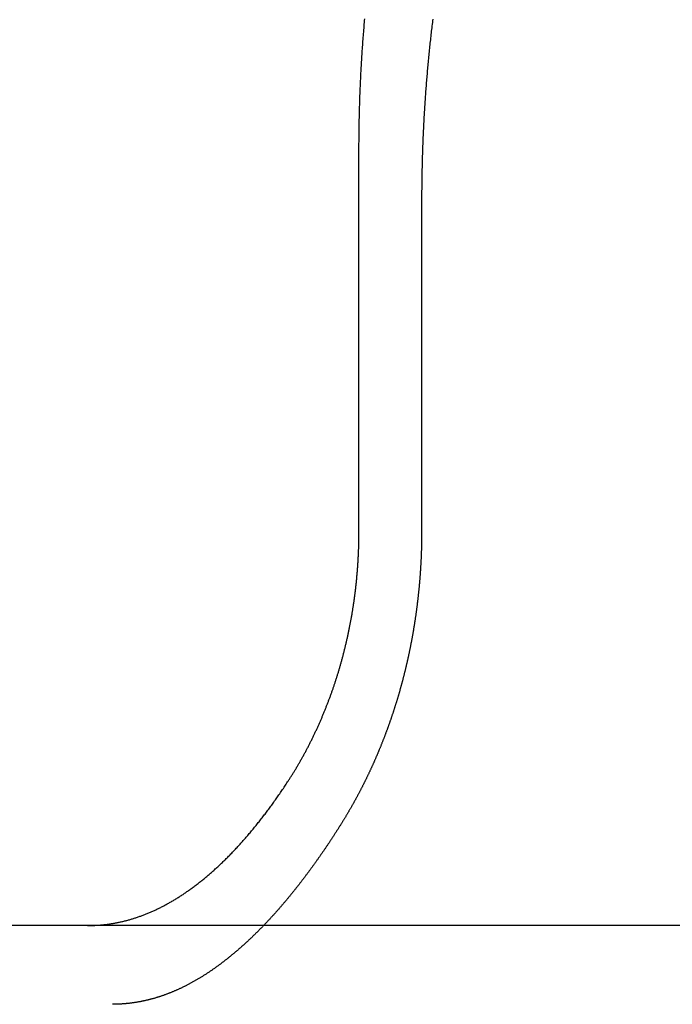
# Model space of a CAD drawing. Extents: x -135 to 657, y -489 to 120.
# Drawn here: x 426 to 434, y 29 to 41 of the extents above; entities that cross this region are included whole.
import ezdxf

# ---------------------------------------------------------------- set-up
doc = ezdxf.new("R2010")
doc.units = 0
doc.header["$LTSCALE"] = 20
doc.linetypes.add('AUSGEZOGEN', pattern=[0])
doc.layers.get('0').update_dxf_attribs({"linetype": 'AUSGEZOGEN'})
doc.layers.add('STEMPEL', color=3, linetype='AUSGEZOGEN')

# ---------------------------------------------------------------- blocks, each defined once
blk = doc.blocks.new('A$C478D6A81')
at = {"color": 3, "linetype": 'AUSGEZOGEN', "extrusion": (-2e-16, 1, -2e-16)}
for p, q in [((-91.6315, 34.9514), (-91.6315, 39.78891)), ((-90.83627, 39.15203), (-90.83627, 34.9514)), ((130, 29.9514), (-128.88783, 29.9514))]:
    blk.add_line(p, q, dxfattribs=at)
at = {"color": 3}
for points in [[(-91.6315, 39.7889, 0), (-91.6315, 39.8119, 0), (-91.6314, 39.8349, 0), (-91.6314, 39.8579, 0), (-91.6313, 39.881, 0), (-91.6311, 39.9041, 0), (-91.631, 39.9272, 0), (-91.6308, 39.9503, 0), (-91.6306, 39.9735, 0), (-91.6303, 39.9967, 0), (-91.6301, 40.0199, 0), (-91.6298, 40.0431, 0), (-91.6295, 40.0663, 0), (-91.6291, 40.0896, 0), (-91.6287, 40.1129, 0), (-91.6283, 40.1362, 0), (-91.6279, 40.1595, 0), (-91.6274, 40.1829, 0), (-91.6269, 40.2063, 0), (-91.6264, 40.2296, 0), (-91.6258, 40.253, 0), (-91.6252, 40.2765, 0), (-91.6246, 40.2999, 0), (-91.6239, 40.3234, 0), (-91.6233, 40.3469, 0), (-91.6226, 40.3704, 0), (-91.6218, 40.3939, 0), (-91.6211, 40.4174, 0), (-91.6203, 40.441, 0), (-91.6194, 40.4645, 0), (-91.6186, 40.4881, 0), (-91.6177, 40.5117, 0), (-91.6168, 40.5353, 0), (-91.6158, 40.5589, 0), (-91.6149, 40.5826, 0), (-91.6139, 40.6062, 0), (-91.6128, 40.6299, 0), (-91.6118, 40.6536, 0), (-91.6107, 40.6773, 0), (-91.6095, 40.701, 0), (-91.6084, 40.7247, 0), (-91.6072, 40.7484, 0), (-91.606, 40.7722, 0), (-91.6048, 40.7959, 0), (-91.6035, 40.8197, 0), (-91.6022, 40.8435, 0), (-91.6008, 40.8673, 0), (-91.5995, 40.8911, 0), (-91.5981, 40.9149, 0), (-91.5966, 40.9387, 0), (-91.5952, 40.9625, 0), (-91.5937, 40.9864, 0), (-91.5922, 41.0102, 0), (-91.5906, 41.0341, 0), (-91.589, 41.0579, 0), (-91.5874, 41.0818, 0), (-91.5858, 41.1057, 0), (-91.5841, 41.1295, 0), (-91.5824, 41.1534, 0), (-91.5807, 41.1773, 0), (-91.5789, 41.2012, 0), (-91.5771, 41.2251, 0), (-91.5753, 41.249, 0), (-91.5734, 41.273, 0), (-91.5715, 41.2969, 0), (-91.5696, 41.3208, 0), (-91.5676, 41.3447, 0), (-91.5656, 41.3687, 0), (-91.5636, 41.3926, 0), (-91.5615, 41.4166, 0), (-91.5595, 41.4405, 0), (-91.5573, 41.4644, 0)], [(-90.695, 41.4579, 0), (-90.6977, 41.4362, 0), (-90.7004, 41.4145, 0), (-90.703, 41.3927, 0), (-90.7056, 41.371, 0), (-90.7082, 41.3492, 0), (-90.7108, 41.3275, 0), (-90.7133, 41.3057, 0), (-90.7158, 41.2839, 0), (-90.7183, 41.2622, 0), (-90.7207, 41.2404, 0), (-90.7231, 41.2186, 0), (-90.7255, 41.1969, 0), (-90.7279, 41.1751, 0), (-90.7303, 41.1533, 0), (-90.7326, 41.1315, 0), (-90.7349, 41.1097, 0), (-90.7371, 41.0879, 0), (-90.7394, 41.0662, 0), (-90.7416, 41.0444, 0), (-90.7438, 41.0226, 0), (-90.7459, 41.0008, 0), (-90.7481, 40.979, 0), (-90.7502, 40.9572, 0), (-90.7523, 40.9354, 0), (-90.7543, 40.9136, 0), (-90.7564, 40.8918, 0), (-90.7584, 40.8701, 0), (-90.7603, 40.8483, 0), (-90.7623, 40.8265, 0), (-90.7642, 40.8047, 0), (-90.7661, 40.7829, 0), (-90.768, 40.7612, 0), (-90.7698, 40.7394, 0), (-90.7716, 40.7176, 0), (-90.7734, 40.6958, 0), (-90.7752, 40.6741, 0), (-90.7769, 40.6523, 0), (-90.7787, 40.6305, 0), (-90.7803, 40.6088, 0), (-90.782, 40.587, 0), (-90.7836, 40.5653, 0), (-90.7853, 40.5435, 0), (-90.7868, 40.5218, 0), (-90.7884, 40.5001, 0), (-90.7899, 40.4783, 0), (-90.7914, 40.4566, 0), (-90.7929, 40.4349, 0), (-90.7944, 40.4132, 0), (-90.7958, 40.3915, 0), (-90.7972, 40.3698, 0), (-90.7986, 40.3481, 0), (-90.7999, 40.3264, 0), (-90.8013, 40.3047, 0), (-90.8026, 40.2831, 0), (-90.8039, 40.2614, 0), (-90.8051, 40.2398, 0), (-90.8063, 40.2181, 0), (-90.8075, 40.1965, 0), (-90.8087, 40.1749, 0), (-90.8099, 40.1532, 0), (-90.811, 40.1316, 0), (-90.8121, 40.11, 0), (-90.8132, 40.0884, 0), (-90.8142, 40.0669, 0), (-90.8152, 40.0453, 0), (-90.8162, 40.0237, 0), (-90.8172, 40.0022, 0), (-90.8182, 39.9807, 0), (-90.8191, 39.9591, 0), (-90.82, 39.9376, 0), (-90.8209, 39.9161, 0), (-90.8217, 39.8946, 0), (-90.8226, 39.8731, 0), (-90.8234, 39.8517, 0), (-90.8241, 39.8302, 0), (-90.8249, 39.8088, 0), (-90.8256, 39.7874, 0), (-90.8263, 39.766, 0), (-90.827, 39.7446, 0), (-90.8277, 39.7232, 0), (-90.8283, 39.7018, 0), (-90.8289, 39.6804, 0), (-90.8295, 39.6591, 0), (-90.83, 39.6378, 0), (-90.8306, 39.6165, 0), (-90.8311, 39.5952, 0), (-90.8316, 39.5739, 0), (-90.832, 39.5526, 0), (-90.8325, 39.5314, 0), (-90.8329, 39.5102, 0), (-90.8333, 39.4889, 0), (-90.8336, 39.4678, 0), (-90.834, 39.4466, 0), (-90.8343, 39.4254, 0), (-90.8346, 39.4043, 0), (-90.8349, 39.3831, 0), (-90.8351, 39.362, 0), (-90.8353, 39.3409, 0), (-90.8355, 39.3199, 0), (-90.8357, 39.2988, 0), (-90.8359, 39.2778, 0), (-90.836, 39.2568, 0), (-90.8361, 39.2358, 0), (-90.8362, 39.2148, 0), (-90.8362, 39.1939, 0), (-90.8363, 39.1729, 0), (-90.8363, 39.152, 0)], [(-92.5368, 31.7751, 0), (-92.5314, 31.7834, 0), (-92.5259, 31.7918, 0), (-92.5205, 31.8003, 0), (-92.515, 31.8087, 0), (-92.5096, 31.8172, 0), (-92.5042, 31.8257, 0), (-92.4988, 31.8342, 0), (-92.4934, 31.8427, 0), (-92.488, 31.8512, 0), (-92.4826, 31.8598, 0), (-92.4773, 31.8684, 0), (-92.4719, 31.877, 0), (-92.4666, 31.8857, 0), (-92.4613, 31.8943, 0), (-92.4559, 31.903, 0), (-92.4506, 31.9117, 0), (-92.4453, 31.9204, 0), (-92.4401, 31.9291, 0), (-92.4348, 31.9379, 0), (-92.4295, 31.9467, 0), (-92.4243, 31.9554, 0), (-92.4191, 31.9643, 0), (-92.4138, 31.9731, 0), (-92.4086, 31.9819, 0), (-92.4035, 31.9908, 0), (-92.3983, 31.9997, 0), (-92.3931, 32.0086, 0), (-92.388, 32.0175, 0), (-92.3828, 32.0264, 0), (-92.3777, 32.0354, 0), (-92.3726, 32.0443, 0), (-92.3675, 32.0533, 0), (-92.3624, 32.0623, 0), (-92.3574, 32.0713, 0), (-92.3523, 32.0804, 0), (-92.3473, 32.0894, 0), (-92.3422, 32.0985, 0), (-92.3372, 32.1076, 0), (-92.3323, 32.1167, 0), (-92.3273, 32.1258, 0), (-92.3223, 32.1349, 0), (-92.3174, 32.144, 0), (-92.3124, 32.1532, 0), (-92.3075, 32.1623, 0), (-92.3026, 32.1715, 0), (-92.2978, 32.1807, 0), (-92.2929, 32.1899, 0), (-92.2881, 32.1992, 0), (-92.2832, 32.2084, 0), (-92.2784, 32.2176, 0), (-92.2736, 32.2269, 0), (-92.2689, 32.2362, 0), (-92.2641, 32.2455, 0), (-92.2594, 32.2548, 0), (-92.2546, 32.2641, 0), (-92.2499, 32.2734, 0), (-92.2452, 32.2827, 0), (-92.2406, 32.2921, 0), (-92.2359, 32.3014, 0), (-92.2313, 32.3108, 0), (-92.2267, 32.3202, 0), (-92.2221, 32.3296, 0), (-92.2175, 32.339, 0), (-92.2129, 32.3484, 0), (-92.2084, 32.3578, 0), (-92.2039, 32.3672, 0), (-92.1993, 32.3767, 0), (-92.1949, 32.3861, 0), (-92.1904, 32.3956, 0), (-92.1859, 32.405, 0), (-92.1815, 32.4145, 0), (-92.1771, 32.424, 0), (-92.1727, 32.4335, 0), (-92.1683, 32.443, 0), (-92.1639, 32.4525, 0), (-92.1596, 32.462, 0), (-92.1553, 32.4715, 0), (-92.151, 32.481, 0), (-92.1467, 32.4905, 0), (-92.1424, 32.5, 0), (-92.1382, 32.5096, 0), (-92.134, 32.5191, 0), (-92.1297, 32.5286, 0), (-92.1256, 32.5382, 0), (-92.1214, 32.5477, 0), (-92.1172, 32.5573, 0), (-92.1131, 32.5668, 0), (-92.109, 32.5764, 0), (-92.1049, 32.5859, 0), (-92.1008, 32.5955, 0), (-92.0968, 32.6051, 0), (-92.0927, 32.6146, 0), (-92.0887, 32.6242, 0), (-92.0847, 32.6338, 0), (-92.0808, 32.6433, 0), (-92.0768, 32.6529, 0), (-92.0729, 32.6625, 0), (-92.069, 32.6721, 0), (-92.0651, 32.6816, 0), (-92.0612, 32.6912, 0), (-92.0573, 32.7008, 0), (-92.0535, 32.7104, 0), (-92.0497, 32.7199, 0), (-92.0459, 32.7295, 0), (-92.0421, 32.7391, 0), (-92.0384, 32.7486, 0), (-92.0347, 32.7582, 0), (-92.0309, 32.7677, 0), (-92.0273, 32.7773, 0), (-92.0236, 32.7869, 0), (-92.0199, 32.7964, 0), (-92.0163, 32.806, 0), (-92.0127, 32.8155, 0), (-92.0091, 32.825, 0), (-92.0056, 32.8346, 0), (-92.002, 32.8441, 0), (-91.9985, 32.8536, 0), (-91.995, 32.8632, 0), (-91.9915, 32.8727, 0), (-91.9881, 32.8822, 0), (-91.9846, 32.8917, 0), (-91.9812, 32.9012, 0), (-91.9778, 32.9107, 0), (-91.9744, 32.9202, 0), (-91.9711, 32.9297, 0), (-91.9678, 32.9391, 0), (-91.9645, 32.9486, 0), (-91.9612, 32.958, 0), (-91.9579, 32.9675, 0), (-91.9547, 32.9769, 0), (-91.9514, 32.9864, 0), (-91.9482, 32.9958, 0), (-91.9451, 33.0052, 0), (-91.9419, 33.0146, 0), (-91.9388, 33.024, 0), (-91.9357, 33.0334, 0), (-91.9326, 33.0427, 0), (-91.9295, 33.0521, 0), (-91.9264, 33.0616, 0), (-91.9234, 33.071, 0), (-91.9203, 33.0805, 0), (-91.9173, 33.09, 0), (-91.9143, 33.0995, 0), (-91.9113, 33.1091, 0), (-91.9083, 33.1186, 0), (-91.9053, 33.1282, 0), (-91.9023, 33.1379, 0), (-91.8993, 33.1475, 0), (-91.8964, 33.1572, 0), (-91.8934, 33.1669, 0), (-91.8905, 33.1766, 0), (-91.8876, 33.1864, 0), (-91.8846, 33.1962, 0), (-91.8817, 33.2059, 0), (-91.8789, 33.2158, 0), (-91.876, 33.2256, 0), (-91.8731, 33.2355, 0), (-91.8703, 33.2454, 0), (-91.8674, 33.2553, 0), (-91.8646, 33.2652, 0), (-91.8618, 33.2752, 0), (-91.859, 33.2851, 0), (-91.8562, 33.2951, 0), (-91.8534, 33.3051, 0), (-91.8506, 33.3152, 0), (-91.8479, 33.3252, 0), (-91.8451, 33.3353, 0), (-91.8424, 33.3454, 0), (-91.8397, 33.3555, 0), (-91.837, 33.3657, 0), (-91.8343, 33.3758, 0), (-91.8317, 33.386, 0), (-91.829, 33.3962, 0), (-91.8263, 33.4064, 0), (-91.8237, 33.4166, 0), (-91.8211, 33.4269, 0), (-91.8185, 33.4372, 0), (-91.8159, 33.4474, 0), (-91.8133, 33.4577, 0), (-91.8108, 33.4681, 0), (-91.8082, 33.4784, 0), (-91.8057, 33.4888, 0), (-91.8032, 33.4991, 0), (-91.8007, 33.5095, 0), (-91.7982, 33.5199, 0), (-91.7958, 33.5303, 0), (-91.7933, 33.5407, 0), (-91.7909, 33.5512, 0), (-91.7885, 33.5617, 0), (-91.786, 33.5721, 0), (-91.7837, 33.5826, 0), (-91.7813, 33.5931, 0), (-91.7789, 33.6036, 0), (-91.7766, 33.6142, 0), (-91.7743, 33.6247, 0), (-91.772, 33.6353, 0), (-91.7697, 33.6458, 0), (-91.7674, 33.6564, 0), (-91.7651, 33.667, 0), (-91.7629, 33.6776, 0), (-91.7607, 33.6882, 0), (-91.7585, 33.6989, 0), (-91.7563, 33.7095, 0), (-91.7541, 33.7202, 0), (-91.7519, 33.7308, 0), (-91.7498, 33.7415, 0), (-91.7477, 33.7522, 0), (-91.7456, 33.7629, 0), (-91.7435, 33.7736, 0), (-91.7414, 33.7843, 0), (-91.7394, 33.795, 0), (-91.7374, 33.8058, 0), (-91.7354, 33.8165, 0), (-91.7334, 33.8273, 0), (-91.7314, 33.838, 0), (-91.7294, 33.8488, 0), (-91.7275, 33.8596, 0), (-91.7256, 33.8703, 0), (-91.7237, 33.8811, 0), (-91.7218, 33.8919, 0), (-91.7199, 33.9027, 0), (-91.7181, 33.9136, 0), (-91.7163, 33.9244, 0), (-91.7145, 33.9352, 0), (-91.7127, 33.946, 0), (-91.7109, 33.9569, 0), (-91.7092, 33.9677, 0), (-91.7075, 33.9785, 0), (-91.7058, 33.9894, 0), (-91.7041, 34.0003, 0), (-91.7024, 34.0111, 0), (-91.7008, 34.022, 0), (-91.6992, 34.0329, 0), (-91.6976, 34.0437, 0), (-91.696, 34.0546, 0), (-91.6944, 34.0655, 0), (-91.6929, 34.0764, 0), (-91.6914, 34.0872, 0), (-91.6899, 34.0981, 0), (-91.6884, 34.109, 0), (-91.6869, 34.1199, 0), (-91.6855, 34.1308, 0), (-91.6841, 34.1417, 0), (-91.6827, 34.1526, 0), (-91.6813, 34.1635, 0), (-91.6799, 34.1744, 0), (-91.6786, 34.1853, 0), (-91.6773, 34.1962, 0), (-91.6759, 34.2071, 0), (-91.6747, 34.218, 0), (-91.6734, 34.2288, 0), (-91.6722, 34.2397, 0), (-91.6709, 34.2506, 0), (-91.6697, 34.2615, 0), (-91.6685, 34.2724, 0), (-91.6674, 34.2833, 0), (-91.6662, 34.2942, 0), (-91.6651, 34.305, 0), (-91.664, 34.3159, 0), (-91.6629, 34.3268, 0), (-91.6618, 34.3376, 0), (-91.6608, 34.3485, 0), (-91.6597, 34.3593, 0), (-91.6587, 34.3702, 0), (-91.6577, 34.381, 0), (-91.6567, 34.3919, 0), (-91.6558, 34.4027, 0), (-91.6548, 34.4135, 0), (-91.6539, 34.4244, 0), (-91.653, 34.4352, 0), (-91.6521, 34.446, 0), (-91.6513, 34.4568, 0), (-91.6504, 34.4676, 0), (-91.6496, 34.4784, 0), (-91.6488, 34.4892, 0), (-91.648, 34.4999, 0), (-91.6473, 34.5107, 0), (-91.6465, 34.5214, 0), (-91.6458, 34.5322, 0), (-91.6451, 34.5429, 0), (-91.6444, 34.5537, 0), (-91.6437, 34.5644, 0), (-91.643, 34.5751, 0), (-91.6424, 34.5858, 0), (-91.6418, 34.5965, 0), (-91.6412, 34.6071, 0), (-91.6406, 34.6178, 0), (-91.64, 34.6284, 0), (-91.6395, 34.6391, 0), (-91.639, 34.6497, 0), (-91.6384, 34.6603, 0), (-91.638, 34.6709, 0), (-91.6375, 34.6815, 0), (-91.637, 34.6921, 0), (-91.6366, 34.7027, 0), (-91.6362, 34.7132, 0), (-91.6358, 34.7237, 0), (-91.6354, 34.7343, 0), (-91.635, 34.7448, 0), (-91.6347, 34.7553, 0), (-91.6344, 34.7657, 0), (-91.634, 34.7762, 0), (-91.6337, 34.7866, 0), (-91.6335, 34.7971, 0), (-91.6332, 34.8075, 0), (-91.633, 34.8179, 0), (-91.6328, 34.8283, 0), (-91.6326, 34.8386, 0), (-91.6324, 34.849, 0), (-91.6322, 34.8593, 0), (-91.6321, 34.8696, 0), (-91.6319, 34.8799, 0), (-91.6318, 34.8902, 0), (-91.6317, 34.9004, 0), (-91.6316, 34.9107, 0), (-91.6316, 34.9209, 0), (-91.6315, 34.9311, 0), (-91.6315, 34.9412, 0), (-91.6315, 34.9514, 0)], [(-90.8363, 34.9514, 0), (-90.8363, 34.944, 0), (-90.8363, 34.9366, 0), (-90.8363, 34.9292, 0), (-90.8363, 34.9218, 0), (-90.8364, 34.9144, 0), (-90.8364, 34.907, 0), (-90.8365, 34.8995, 0), (-90.8365, 34.8921, 0), (-90.8366, 34.8846, 0), (-90.8366, 34.8772, 0), (-90.8367, 34.8697, 0), (-90.8368, 34.8622, 0), (-90.8369, 34.8548, 0), (-90.837, 34.8473, 0), (-90.8371, 34.8398, 0), (-90.8372, 34.8322, 0), (-90.8373, 34.8247, 0), (-90.8375, 34.8172, 0), (-90.8376, 34.8097, 0), (-90.8378, 34.8021, 0), (-90.8379, 34.7946, 0), (-90.8381, 34.787, 0), (-90.8382, 34.7795, 0), (-90.8384, 34.7719, 0), (-90.8386, 34.7643, 0), (-90.8388, 34.7567, 0), (-90.839, 34.7491, 0), (-90.8392, 34.7415, 0), (-90.8394, 34.7339, 0), (-90.8397, 34.7263, 0), (-90.8399, 34.7187, 0), (-90.8401, 34.7111, 0), (-90.8404, 34.7035, 0), (-90.8406, 34.6958, 0), (-90.8409, 34.6882, 0), (-90.8412, 34.6805, 0), (-90.8414, 34.6729, 0), (-90.8417, 34.6652, 0), (-90.842, 34.6575, 0), (-90.8423, 34.6498, 0), (-90.8426, 34.6422, 0), (-90.843, 34.6345, 0), (-90.8433, 34.6268, 0), (-90.8436, 34.6191, 0), (-90.844, 34.6114, 0), (-90.8443, 34.6037, 0), (-90.8447, 34.5959, 0), (-90.845, 34.5882, 0), (-90.8454, 34.5805, 0), (-90.8458, 34.5728, 0), (-90.8462, 34.565, 0), (-90.8466, 34.5573, 0), (-90.847, 34.5495, 0), (-90.8474, 34.5418, 0), (-90.8478, 34.534, 0), (-90.8483, 34.5262, 0), (-90.8487, 34.5185, 0), (-90.8492, 34.5107, 0), (-90.8496, 34.5029, 0), (-90.8501, 34.4951, 0), (-90.8506, 34.4874, 0), (-90.8511, 34.4796, 0), (-90.8516, 34.4718, 0), (-90.8521, 34.464, 0), (-90.8526, 34.4562, 0), (-90.8531, 34.4484, 0), (-90.8536, 34.4405, 0), (-90.8541, 34.4327, 0), (-90.8547, 34.4249, 0), (-90.8552, 34.4171, 0), (-90.8558, 34.4092, 0), (-90.8564, 34.4014, 0), (-90.8569, 34.3936, 0), (-90.8575, 34.3857, 0), (-90.8581, 34.3779, 0), (-90.8587, 34.3701, 0), (-90.8593, 34.3622, 0), (-90.86, 34.3543, 0), (-90.8606, 34.3465, 0), (-90.8612, 34.3386, 0), (-90.8619, 34.3308, 0), (-90.8625, 34.3229, 0), (-90.8632, 34.315, 0), (-90.8639, 34.3072, 0), (-90.8645, 34.2993, 0), (-90.8652, 34.2914, 0), (-90.8659, 34.2835, 0), (-90.8666, 34.2757, 0), (-90.8674, 34.2678, 0), (-90.8681, 34.2599, 0), (-90.8688, 34.252, 0), (-90.8696, 34.2441, 0), (-90.8703, 34.2362, 0), (-90.8711, 34.2283, 0), (-90.8718, 34.2204, 0), (-90.8726, 34.2125, 0), (-90.8734, 34.2046, 0), (-90.8742, 34.1967, 0), (-90.875, 34.1888, 0), (-90.8758, 34.1809, 0), (-90.8766, 34.173, 0), (-90.8774, 34.1651, 0), (-90.8783, 34.1572, 0), (-90.8791, 34.1493, 0), (-90.88, 34.1414, 0), (-90.8808, 34.1335, 0), (-90.8817, 34.1255, 0), (-90.8826, 34.1176, 0), (-90.8835, 34.1097, 0), (-90.8844, 34.1018, 0), (-90.8853, 34.0939, 0), (-90.8862, 34.086, 0), (-90.8871, 34.078, 0), (-90.888, 34.0701, 0), (-90.889, 34.0622, 0), (-90.8899, 34.0543, 0), (-90.8909, 34.0464, 0), (-90.8919, 34.0384, 0), (-90.8928, 34.0305, 0), (-90.8938, 34.0226, 0), (-90.8948, 34.0147, 0), (-90.8958, 34.0068, 0), (-90.8968, 33.9988, 0), (-90.8978, 33.9909, 0), (-90.8989, 33.983, 0), (-90.8999, 33.9751, 0), (-90.9009, 33.9672, 0), (-90.902, 33.9592, 0), (-90.903, 33.9513, 0), (-90.9041, 33.9434, 0), (-90.9052, 33.9355, 0), (-90.9063, 33.9276, 0), (-90.9074, 33.9196, 0), (-90.9085, 33.9117, 0), (-90.9096, 33.9038, 0), (-90.9107, 33.8959, 0), (-90.9118, 33.888, 0), (-90.913, 33.8801, 0), (-90.9141, 33.8722, 0), (-90.9153, 33.8643, 0), (-90.9164, 33.8563, 0), (-90.9176, 33.8484, 0), (-90.9188, 33.8405, 0), (-90.92, 33.8326, 0), (-90.9212, 33.8247, 0), (-90.9224, 33.8168, 0), (-90.9236, 33.8089, 0), (-90.9248, 33.801, 0), (-90.926, 33.7931, 0), (-90.9273, 33.7853, 0), (-90.9285, 33.7774, 0), (-90.9298, 33.7695, 0), (-90.931, 33.7616, 0), (-90.9323, 33.7537, 0), (-90.9336, 33.7458, 0), (-90.9349, 33.738, 0), (-90.9362, 33.7301, 0), (-90.9375, 33.7222, 0), (-90.9388, 33.7143, 0), (-90.9401, 33.7065, 0), (-90.9414, 33.6986, 0), (-90.9428, 33.6907, 0), (-90.9441, 33.6829, 0), (-90.9455, 33.675, 0), (-90.9469, 33.6672, 0), (-90.9482, 33.6593, 0), (-90.9496, 33.6515, 0), (-90.951, 33.6436, 0), (-90.9524, 33.6358, 0), (-90.9538, 33.628, 0), (-90.9552, 33.6201, 0), (-90.9566, 33.6123, 0), (-90.9581, 33.6045, 0), (-90.9595, 33.5966, 0), (-90.961, 33.5888, 0), (-90.9624, 33.581, 0), (-90.9639, 33.5732, 0), (-90.9653, 33.5654, 0), (-90.9668, 33.5576, 0), (-90.9683, 33.5498, 0), (-90.9698, 33.542, 0), (-90.9713, 33.5342, 0), (-90.9728, 33.5264, 0), (-90.9743, 33.5186, 0), (-90.9759, 33.5109, 0), (-90.9774, 33.5031, 0), (-90.9789, 33.4953, 0), (-90.9805, 33.4875, 0), (-90.982, 33.4798, 0), (-90.9836, 33.472, 0), (-90.9852, 33.4643, 0), (-90.9868, 33.4565, 0), (-90.9883, 33.4488, 0), (-90.9899, 33.4411, 0), (-90.9915, 33.4333, 0), (-90.9932, 33.4256, 0), (-90.9948, 33.4179, 0), (-90.9964, 33.4102, 0), (-90.998, 33.4025, 0), (-90.9997, 33.3948, 0), (-91.0013, 33.3871, 0), (-91.003, 33.3794, 0), (-91.0046, 33.3717, 0), (-91.0063, 33.364, 0), (-91.008, 33.3563, 0), (-91.0097, 33.3487, 0), (-91.0114, 33.341, 0), (-91.0131, 33.3333, 0), (-91.0148, 33.3257, 0), (-91.0165, 33.318, 0), (-91.0182, 33.3104, 0), (-91.0199, 33.3028, 0), (-91.0217, 33.2951, 0), (-91.0234, 33.2875, 0), (-91.0252, 33.2799, 0), (-91.0269, 33.2723, 0), (-91.0287, 33.2647, 0), (-91.0305, 33.2571, 0), (-91.0322, 33.2495, 0), (-91.034, 33.2419, 0), (-91.0358, 33.2344, 0), (-91.0376, 33.2268, 0), (-91.0394, 33.2192, 0), (-91.0412, 33.2117, 0), (-91.0431, 33.2041, 0), (-91.0449, 33.1966, 0), (-91.0467, 33.1891, 0), (-91.0486, 33.1816, 0), (-91.0504, 33.174, 0), (-91.0523, 33.1665, 0), (-91.0541, 33.159, 0), (-91.056, 33.1515, 0), (-91.0579, 33.1441, 0), (-91.0598, 33.1366, 0), (-91.0617, 33.1291, 0), (-91.0636, 33.1216, 0), (-91.0655, 33.1142, 0), (-91.0674, 33.1067, 0), (-91.0693, 33.0993, 0), (-91.0712, 33.0919, 0), (-91.0731, 33.0845, 0), (-91.0751, 33.077, 0), (-91.077, 33.0696, 0), (-91.079, 33.0622, 0), (-91.0809, 33.0548, 0), (-91.0829, 33.0475, 0), (-91.0849, 33.0401, 0), (-91.0868, 33.0327, 0), (-91.0888, 33.0254, 0), (-91.0908, 33.018, 0), (-91.0928, 33.0107, 0), (-91.0948, 33.0034, 0), (-91.0968, 32.996, 0), (-91.0988, 32.9887, 0), (-91.1008, 32.9814, 0), (-91.1028, 32.9741, 0), (-91.1048, 32.9669, 0), (-91.1069, 32.9596, 0), (-91.1089, 32.9523, 0), (-91.111, 32.9451, 0), (-91.113, 32.9378, 0), (-91.1151, 32.9306, 0), (-91.1171, 32.9234, 0), (-91.1192, 32.9161, 0), (-91.1213, 32.9089, 0), (-91.1233, 32.9017, 0), (-91.1254, 32.8945, 0), (-91.1275, 32.8874, 0), (-91.1296, 32.8802, 0), (-91.1317, 32.873, 0), (-91.1338, 32.8659, 0), (-91.1359, 32.8588, 0), (-91.138, 32.8516, 0), (-91.1401, 32.8445, 0), (-91.1423, 32.8374, 0), (-91.1444, 32.8303, 0), (-91.1465, 32.8232, 0), (-91.1487, 32.8161, 0), (-91.1508, 32.8091, 0), (-91.153, 32.802, 0), (-91.1551, 32.795, 0), (-91.1573, 32.7879, 0), (-91.1594, 32.7809, 0), (-91.1616, 32.7739, 0), (-91.1638, 32.7669, 0), (-91.1659, 32.7599, 0), (-91.1681, 32.7529, 0), (-91.1703, 32.746, 0), (-91.1725, 32.739, 0), (-91.1747, 32.7321, 0), (-91.1769, 32.7251, 0), (-91.1791, 32.7182, 0), (-91.1813, 32.7113, 0), (-91.1835, 32.7044, 0), (-91.1857, 32.6975, 0), (-91.1879, 32.6906, 0), (-91.1902, 32.6838, 0), (-91.1924, 32.6769, 0), (-91.1946, 32.6701, 0), (-91.1969, 32.6632, 0), (-91.1991, 32.6564, 0), (-91.2014, 32.6496, 0), (-91.2036, 32.6428, 0), (-91.2059, 32.6359, 0), (-91.2082, 32.6291, 0), (-91.2104, 32.6223, 0), (-91.2127, 32.6154, 0), (-91.215, 32.6086, 0), (-91.2174, 32.6017, 0), (-91.2197, 32.5949, 0), (-91.222, 32.588, 0), (-91.2244, 32.5812, 0), (-91.2267, 32.5743, 0), (-91.2291, 32.5674, 0), (-91.2315, 32.5606, 0), (-91.2338, 32.5537, 0), (-91.2362, 32.5468, 0), (-91.2386, 32.5399, 0), (-91.241, 32.533, 0), (-91.2434, 32.5261, 0), (-91.2459, 32.5192, 0), (-91.2483, 32.5123, 0), (-91.2508, 32.5054, 0), (-91.2532, 32.4985, 0), (-91.2557, 32.4916, 0), (-91.2582, 32.4847, 0), (-91.2606, 32.4778, 0), (-91.2631, 32.4709, 0), (-91.2656, 32.464, 0), (-91.2681, 32.4571, 0), (-91.2707, 32.4501, 0), (-91.2732, 32.4432, 0), (-91.2757, 32.4363, 0), (-91.2783, 32.4293, 0), (-91.2808, 32.4224, 0), (-91.2834, 32.4155, 0), (-91.286, 32.4085, 0), (-91.2886, 32.4016, 0), (-91.2912, 32.3947, 0), (-91.2938, 32.3877, 0), (-91.2964, 32.3808, 0), (-91.299, 32.3738, 0), (-91.3017, 32.3669, 0), (-91.3043, 32.3599, 0), (-91.3069, 32.353, 0), (-91.3096, 32.346, 0), (-91.3123, 32.3391, 0), (-91.315, 32.3321, 0), (-91.3176, 32.3252, 0), (-91.3203, 32.3182, 0), (-91.323, 32.3112, 0), (-91.3258, 32.3043, 0), (-91.3285, 32.2973, 0), (-91.3312, 32.2904, 0), (-91.334, 32.2834, 0), (-91.3367, 32.2764, 0), (-91.3395, 32.2695, 0), (-91.3422, 32.2625, 0), (-91.345, 32.2556, 0), (-91.3478, 32.2486, 0), (-91.3506, 32.2416, 0), (-91.3534, 32.2347, 0), (-91.3562, 32.2277, 0), (-91.3591, 32.2207, 0), (-91.3619, 32.2138, 0), (-91.3647, 32.2068, 0), (-91.3676, 32.1998, 0), (-91.3704, 32.1929, 0), (-91.3733, 32.1859, 0), (-91.3762, 32.179, 0), (-91.3791, 32.172, 0), (-91.382, 32.165, 0), (-91.3849, 32.1581, 0), (-91.3878, 32.1511, 0), (-91.3907, 32.1442, 0), (-91.3937, 32.1372, 0), (-91.3966, 32.1302, 0), (-91.3996, 32.1233, 0), (-91.4025, 32.1163, 0), (-91.4055, 32.1094, 0), (-91.4085, 32.1024, 0), (-91.4114, 32.0955, 0), (-91.4144, 32.0885, 0), (-91.4174, 32.0816, 0), (-91.4205, 32.0746, 0), (-91.4235, 32.0677, 0), (-91.4265, 32.0608, 0), (-91.4296, 32.0538, 0), (-91.4326, 32.0469, 0), (-91.4357, 32.0399, 0), (-91.4387, 32.033, 0), (-91.4418, 32.0261, 0), (-91.4449, 32.0191, 0), (-91.448, 32.0122, 0), (-91.4511, 32.0053, 0), (-91.4542, 31.9984, 0), (-91.4573, 31.9915, 0), (-91.4604, 31.9845, 0), (-91.4636, 31.9776, 0), (-91.4667, 31.9707, 0), (-91.4699, 31.9638, 0), (-91.473, 31.9569, 0), (-91.4762, 31.95, 0), (-91.4794, 31.9431, 0), (-91.4825, 31.9362, 0), (-91.4857, 31.9293, 0), (-91.4889, 31.9224, 0), (-91.4922, 31.9155, 0), (-91.4954, 31.9086, 0), (-91.4986, 31.9017, 0), (-91.5018, 31.8948, 0), (-91.5051, 31.888, 0), (-91.5083, 31.8811, 0), (-91.5116, 31.8742, 0), (-91.5148, 31.8674, 0), (-91.5181, 31.8605, 0), (-91.5214, 31.8536, 0), (-91.5247, 31.8468, 0), (-91.528, 31.8399, 0), (-91.5313, 31.8331, 0), (-91.5346, 31.8262, 0), (-91.5379, 31.8194, 0), (-91.5413, 31.8126, 0), (-91.5446, 31.8057, 0), (-91.548, 31.7989, 0), (-91.5513, 31.7921, 0), (-91.5547, 31.7853, 0), (-91.558, 31.7785, 0), (-91.5614, 31.7717, 0), (-91.5648, 31.7648, 0), (-91.5682, 31.7581, 0), (-91.5716, 31.7513, 0), (-91.575, 31.7445, 0), (-91.5784, 31.7377, 0), (-91.5818, 31.7309, 0), (-91.5853, 31.7241, 0), (-91.5887, 31.7174, 0), (-91.5922, 31.7106, 0), (-91.5956, 31.7038, 0), (-91.5991, 31.6971, 0), (-91.6025, 31.6903, 0), (-91.606, 31.6836, 0), (-91.6095, 31.6768, 0), (-91.613, 31.6701, 0), (-91.6165, 31.6634, 0), (-91.62, 31.6567, 0), (-91.6235, 31.65, 0), (-91.627, 31.6432, 0), (-91.6306, 31.6365, 0), (-91.6341, 31.6298, 0), (-91.6376, 31.6232, 0), (-91.6412, 31.6165, 0), (-91.6447, 31.6098, 0), (-91.6483, 31.6031, 0), (-91.6519, 31.5964, 0), (-91.6555, 31.5898, 0), (-91.659, 31.5831, 0), (-91.6626, 31.5765, 0), (-91.6662, 31.5698, 0), (-91.6698, 31.5632, 0), (-91.6735, 31.5566, 0), (-91.6771, 31.55, 0), (-91.6807, 31.5433, 0), (-91.6843, 31.5367, 0), (-91.688, 31.5301, 0), (-91.6916, 31.5235, 0), (-91.6953, 31.5169, 0), (-91.6989, 31.5104, 0), (-91.7026, 31.5038, 0), (-91.7063, 31.4972, 0), (-91.71, 31.4907, 0), (-91.7136, 31.4841, 0), (-91.7173, 31.4775, 0), (-91.721, 31.471, 0), (-91.7247, 31.4645, 0), (-91.7284, 31.458, 0), (-91.7322, 31.4514, 0), (-91.7359, 31.4449, 0), (-91.7396, 31.4384, 0), (-91.7434, 31.4319, 0), (-91.7471, 31.4254, 0), (-91.7508, 31.419, 0), (-91.7546, 31.4125, 0), (-91.7584, 31.406, 0), (-91.7621, 31.3996, 0), (-91.7659, 31.3931, 0), (-91.7697, 31.3867, 0), (-91.7735, 31.3802, 0), (-91.7772, 31.3738, 0), (-91.781, 31.3674, 0), (-91.7848, 31.361, 0), (-91.7886, 31.3546, 0), (-91.7925, 31.3482, 0), (-91.7963, 31.3418, 0), (-91.8001, 31.3354, 0), (-91.8039, 31.3291, 0), (-91.8078, 31.3227, 0), (-91.8116, 31.3164, 0), (-91.8154, 31.31, 0), (-91.8193, 31.3037, 0), (-91.8232, 31.2974, 0), (-91.827, 31.291, 0), (-91.8309, 31.2847, 0), (-91.8348, 31.2784, 0), (-91.8386, 31.2721, 0), (-91.8425, 31.2659, 0), (-91.8464, 31.2596, 0), (-91.8503, 31.2533, 0), (-91.8542, 31.2471, 0), (-91.8581, 31.2408, 0), (-91.862, 31.2346, 0)], [(-95.0773, 29.9514, 0), (-95.0667, 29.9514, 0), (-95.0562, 29.9515, 0), (-95.0456, 29.9517, 0), (-95.035, 29.9519, 0), (-95.0245, 29.9521, 0), (-95.0139, 29.9524, 0), (-95.0034, 29.9528, 0), (-94.9928, 29.9532, 0), (-94.9823, 29.9537, 0), (-94.9718, 29.9543, 0), (-94.9613, 29.9549, 0), (-94.9508, 29.9555, 0), (-94.9403, 29.9563, 0), (-94.9298, 29.957, 0), (-94.9193, 29.9579, 0), (-94.9088, 29.9588, 0), (-94.8983, 29.9597, 0), (-94.8878, 29.9607, 0), (-94.8774, 29.9618, 0), (-94.8669, 29.9629, 0), (-94.8565, 29.9641, 0), (-94.846, 29.9653, 0), (-94.8356, 29.9666, 0), (-94.8251, 29.968, 0), (-94.8147, 29.9694, 0), (-94.8043, 29.9708, 0), (-94.7939, 29.9723, 0), (-94.7835, 29.9739, 0), (-94.773, 29.9756, 0), (-94.7627, 29.9772, 0), (-94.7523, 29.979, 0), (-94.7419, 29.9808, 0), (-94.7315, 29.9827, 0), (-94.7211, 29.9846, 0), (-94.7107, 29.9866, 0), (-94.7004, 29.9886, 0), (-94.69, 29.9907, 0), (-94.6797, 29.9928, 0), (-94.6693, 29.995, 0), (-94.659, 29.9973, 0), (-94.6486, 29.9996, 0), (-94.6383, 30.002, 0), (-94.628, 30.0044, 0), (-94.6177, 30.0069, 0), (-94.6073, 30.0094, 0), (-94.597, 30.012, 0), (-94.5867, 30.0147, 0), (-94.5764, 30.0174, 0), (-94.5661, 30.0202, 0), (-94.5558, 30.023, 0), (-94.5456, 30.0259, 0), (-94.5353, 30.0288, 0), (-94.525, 30.0318, 0), (-94.5147, 30.0348, 0), (-94.5045, 30.038, 0), (-94.4942, 30.0411, 0), (-94.484, 30.0443, 0), (-94.4737, 30.0476, 0), (-94.4635, 30.0509, 0), (-94.4532, 30.0543, 0), (-94.443, 30.0578, 0), (-94.4328, 30.0613, 0), (-94.4226, 30.0648, 0), (-94.4123, 30.0684, 0), (-94.4021, 30.0721, 0), (-94.3919, 30.0758, 0), (-94.3817, 30.0796, 0), (-94.3715, 30.0835, 0), (-94.3613, 30.0873, 0), (-94.3511, 30.0913, 0), (-94.3409, 30.0953, 0), (-94.3307, 30.0994, 0), (-94.3205, 30.1035, 0), (-94.3103, 30.1077, 0), (-94.3001, 30.1119, 0), (-94.2899, 30.1162, 0), (-94.2797, 30.1205, 0), (-94.2696, 30.1249, 0), (-94.2594, 30.1294, 0), (-94.2492, 30.1339, 0), (-94.239, 30.1385, 0), (-94.2289, 30.1431, 0), (-94.2187, 30.1478, 0), (-94.2085, 30.1526, 0), (-94.1984, 30.1574, 0), (-94.1882, 30.1622, 0), (-94.1781, 30.1671, 0), (-94.1679, 30.1721, 0), (-94.1578, 30.1771, 0), (-94.1476, 30.1822, 0), (-94.1375, 30.1873, 0), (-94.1273, 30.1925, 0), (-94.1172, 30.1978, 0), (-94.1071, 30.2031, 0), (-94.0969, 30.2085, 0), (-94.0868, 30.2139, 0), (-94.0767, 30.2194, 0), (-94.0666, 30.2249, 0), (-94.0564, 30.2305, 0), (-94.0463, 30.2361, 0), (-94.0362, 30.2419, 0), (-94.0261, 30.2476, 0), (-94.016, 30.2534, 0), (-94.0059, 30.2593, 0), (-93.9958, 30.2652, 0), (-93.9857, 30.2712, 0), (-93.9756, 30.2773, 0), (-93.9655, 30.2834, 0), (-93.9554, 30.2895, 0), (-93.9453, 30.2958, 0), (-93.9353, 30.302, 0), (-93.9252, 30.3084, 0), (-93.9151, 30.3147, 0), (-93.905, 30.3212, 0), (-93.895, 30.3277, 0), (-93.8849, 30.3342, 0), (-93.8748, 30.3408, 0), (-93.8648, 30.3475, 0), (-93.8547, 30.3542, 0), (-93.8446, 30.361, 0), (-93.8346, 30.3679, 0), (-93.8245, 30.3747, 0), (-93.8145, 30.3817, 0), (-93.8045, 30.3887, 0), (-93.7944, 30.3958, 0), (-93.7844, 30.4029, 0), (-93.7743, 30.4101, 0), (-93.7643, 30.4173, 0), (-93.7543, 30.4246, 0), (-93.7443, 30.4319, 0), (-93.7342, 30.4393, 0), (-93.7242, 30.4468, 0), (-93.7142, 30.4543, 0), (-93.7042, 30.4619, 0), (-93.6942, 30.4695, 0), (-93.6842, 30.4772, 0), (-93.6742, 30.4849, 0), (-93.6642, 30.4927, 0), (-93.6542, 30.5006, 0), (-93.6442, 30.5085, 0), (-93.6342, 30.5165, 0), (-93.6242, 30.5245, 0), (-93.6142, 30.5326, 0), (-93.6042, 30.5407, 0), (-93.5942, 30.5489, 0), (-93.5843, 30.5572, 0), (-93.5743, 30.5655, 0), (-93.5643, 30.5739, 0), (-93.5544, 30.5823, 0), (-93.5444, 30.5908, 0), (-93.5344, 30.5993, 0), (-93.5245, 30.6079, 0), (-93.5145, 30.6165, 0), (-93.5046, 30.6252, 0), (-93.4946, 30.634, 0), (-93.4847, 30.6428, 0), (-93.4747, 30.6517, 0), (-93.4648, 30.6606, 0), (-93.4549, 30.6696, 0), (-93.4449, 30.6787, 0), (-93.435, 30.6878, 0), (-93.4251, 30.6969, 0), (-93.4152, 30.7061, 0), (-93.4052, 30.7154, 0), (-93.3953, 30.7247, 0), (-93.3854, 30.7341, 0), (-93.3755, 30.7436, 0), (-93.3656, 30.7531, 0), (-93.3557, 30.7626, 0), (-93.3458, 30.7722, 0), (-93.3359, 30.7819, 0), (-93.3261, 30.7916, 0), (-93.3162, 30.8013, 0), (-93.3063, 30.8111, 0), (-93.2965, 30.821, 0), (-93.2866, 30.8309, 0), (-93.2768, 30.8409, 0), (-93.267, 30.8509, 0), (-93.2571, 30.861, 0), (-93.2473, 30.8711, 0), (-93.2375, 30.8813, 0), (-93.2277, 30.8915, 0), (-93.2179, 30.9018, 0), (-93.2082, 30.9121, 0), (-93.1984, 30.9225, 0), (-93.1886, 30.9329, 0), (-93.1789, 30.9434, 0), (-93.1691, 30.954, 0), (-93.1594, 30.9645, 0), (-93.1497, 30.9752, 0), (-93.1399, 30.9859, 0), (-93.1302, 30.9966, 0), (-93.1205, 31.0074, 0), (-93.1108, 31.0183, 0), (-93.1011, 31.0292, 0), (-93.0914, 31.0401, 0), (-93.0818, 31.0511, 0), (-93.0721, 31.0622, 0), (-93.0624, 31.0733, 0), (-93.0528, 31.0844, 0), (-93.0432, 31.0956, 0), (-93.0335, 31.1069, 0), (-93.0239, 31.1182, 0), (-93.0143, 31.1296, 0), (-93.0047, 31.141, 0), (-92.9951, 31.1524, 0), (-92.9855, 31.1639, 0), (-92.9759, 31.1755, 0), (-92.9664, 31.1871, 0), (-92.9568, 31.1988, 0), (-92.9473, 31.2105, 0), (-92.9377, 31.2222, 0), (-92.9282, 31.2341, 0), (-92.9187, 31.2459, 0), (-92.9092, 31.2578, 0), (-92.8997, 31.2698, 0), (-92.8902, 31.2818, 0), (-92.8807, 31.2939, 0), (-92.8712, 31.306, 0), (-92.8617, 31.3182, 0), (-92.8523, 31.3304, 0), (-92.8428, 31.3426, 0), (-92.8334, 31.355, 0), (-92.824, 31.3673, 0), (-92.8146, 31.3797, 0), (-92.8052, 31.3922, 0), (-92.7958, 31.4047, 0), (-92.7864, 31.4173, 0), (-92.777, 31.4299, 0), (-92.7676, 31.4426, 0), (-92.7583, 31.4553, 0), (-92.7489, 31.468, 0), (-92.7396, 31.4808, 0), (-92.7303, 31.4937, 0), (-92.721, 31.5066, 0), (-92.7116, 31.5196, 0), (-92.7024, 31.5326, 0), (-92.6931, 31.5456, 0), (-92.6838, 31.5587, 0), (-92.6745, 31.5719, 0), (-92.6653, 31.5851, 0), (-92.656, 31.5983, 0), (-92.6468, 31.6117, 0), (-92.6376, 31.625, 0), (-92.6284, 31.6384, 0), (-92.6192, 31.6518, 0), (-92.61, 31.6653, 0), (-92.6008, 31.6789, 0), (-92.5916, 31.6925, 0), (-92.5825, 31.7061, 0), (-92.5733, 31.7198, 0), (-92.5642, 31.7336, 0), (-92.5551, 31.7473, 0), (-92.5459, 31.7612, 0), (-92.5368, 31.7751, 0)], [(-91.862, 31.2346, 0), (-91.867, 31.2267, 0), (-91.8719, 31.2188, 0), (-91.8769, 31.2109, 0), (-91.8818, 31.2031, 0), (-91.8868, 31.1952, 0), (-91.8918, 31.1874, 0), (-91.8968, 31.1796, 0), (-91.9017, 31.1718, 0), (-91.9067, 31.1639, 0), (-91.9117, 31.1562, 0), (-91.9167, 31.1484, 0), (-91.9217, 31.1406, 0), (-91.9267, 31.1328, 0), (-91.9317, 31.1251, 0), (-91.9367, 31.1173, 0), (-91.9417, 31.1096, 0), (-91.9467, 31.1019, 0), (-91.9517, 31.0942, 0), (-91.9567, 31.0865, 0), (-91.9617, 31.0788, 0), (-91.9667, 31.0711, 0), (-91.9718, 31.0634, 0), (-91.9768, 31.0558, 0), (-91.9818, 31.0481, 0), (-91.9868, 31.0405, 0), (-91.9919, 31.0328, 0), (-91.9969, 31.0252, 0), (-92.0019, 31.0176, 0), (-92.007, 31.01, 0), (-92.012, 31.0024, 0), (-92.0171, 30.9949, 0), (-92.0221, 30.9873, 0), (-92.0272, 30.9798, 0), (-92.0322, 30.9722, 0), (-92.0373, 30.9647, 0), (-92.0424, 30.9572, 0), (-92.0474, 30.9497, 0), (-92.0525, 30.9422, 0), (-92.0576, 30.9347, 0), (-92.0626, 30.9272, 0), (-92.0677, 30.9197, 0), (-92.0728, 30.9123, 0), (-92.0779, 30.9048, 0), (-92.083, 30.8974, 0), (-92.0881, 30.89, 0), (-92.0932, 30.8826, 0), (-92.0983, 30.8752, 0), (-92.1034, 30.8678, 0), (-92.1085, 30.8604, 0), (-92.1136, 30.8531, 0), (-92.1187, 30.8457, 0), (-92.1238, 30.8384, 0), (-92.1289, 30.831, 0), (-92.134, 30.8237, 0), (-92.1391, 30.8164, 0), (-92.1442, 30.8091, 0), (-92.1494, 30.8018, 0), (-92.1545, 30.7945, 0), (-92.1596, 30.7873, 0), (-92.1648, 30.78, 0), (-92.1699, 30.7728, 0), (-92.175, 30.7655, 0), (-92.1802, 30.7583, 0), (-92.1853, 30.7511, 0), (-92.1905, 30.7439, 0), (-92.1956, 30.7367, 0), (-92.2008, 30.7296, 0), (-92.2059, 30.7224, 0), (-92.2111, 30.7153, 0), (-92.2162, 30.7081, 0), (-92.2214, 30.701, 0), (-92.2265, 30.6939, 0), (-92.2317, 30.6868, 0), (-92.2369, 30.6797, 0), (-92.242, 30.6726, 0), (-92.2472, 30.6656, 0), (-92.2524, 30.6586, 0), (-92.2575, 30.6515, 0), (-92.2627, 30.6445, 0), (-92.2678, 30.6375, 0), (-92.273, 30.6306, 0), (-92.2782, 30.6236, 0), (-92.2833, 30.6166, 0), (-92.2885, 30.6097, 0), (-92.2937, 30.6028, 0), (-92.2988, 30.5959, 0), (-92.304, 30.589, 0), (-92.3092, 30.5821, 0), (-92.3143, 30.5753, 0), (-92.3195, 30.5684, 0), (-92.3247, 30.5616, 0), (-92.3298, 30.5548, 0), (-92.335, 30.548, 0), (-92.3402, 30.5412, 0), (-92.3453, 30.5344, 0), (-92.3505, 30.5276, 0), (-92.3557, 30.5209, 0), (-92.3608, 30.5141, 0), (-92.366, 30.5074, 0), (-92.3712, 30.5007, 0), (-92.3763, 30.494, 0), (-92.3815, 30.4874, 0), (-92.3867, 30.4807, 0), (-92.3919, 30.4741, 0), (-92.397, 30.4674, 0), (-92.4022, 30.4608, 0), (-92.4074, 30.4542, 0), (-92.4125, 30.4476, 0), (-92.4177, 30.4411, 0), (-92.4229, 30.4345, 0), (-92.4281, 30.428, 0), (-92.4332, 30.4214, 0), (-92.4384, 30.4149, 0), (-92.4436, 30.4084, 0), (-92.4488, 30.4019, 0), (-92.4539, 30.3955, 0), (-92.4591, 30.389, 0), (-92.4643, 30.3826, 0), (-92.4695, 30.3761, 0), (-92.4746, 30.3697, 0), (-92.4798, 30.3633, 0), (-92.485, 30.3569, 0), (-92.4902, 30.3506, 0), (-92.4953, 30.3442, 0), (-92.5005, 30.3379, 0), (-92.5057, 30.3315, 0), (-92.5109, 30.3252, 0), (-92.5161, 30.3189, 0), (-92.5212, 30.3126, 0), (-92.5264, 30.3064, 0), (-92.5316, 30.3001, 0), (-92.5368, 30.2939, 0), (-92.5419, 30.2877, 0), (-92.5471, 30.2815, 0), (-92.5523, 30.2753, 0), (-92.5575, 30.2691, 0), (-92.5627, 30.2629, 0), (-92.5678, 30.2568, 0), (-92.573, 30.2506, 0), (-92.5782, 30.2445, 0), (-92.5834, 30.2384, 0), (-92.5886, 30.2323, 0), (-92.5937, 30.2262, 0), (-92.5989, 30.2201, 0), (-92.6041, 30.2141, 0), (-92.6093, 30.2081, 0), (-92.6145, 30.202, 0), (-92.6196, 30.196, 0), (-92.6248, 30.19, 0), (-92.63, 30.1841, 0), (-92.6352, 30.1781, 0), (-92.6404, 30.1721, 0), (-92.6456, 30.1662, 0), (-92.6507, 30.1603, 0), (-92.6559, 30.1544, 0), (-92.6611, 30.1485, 0), (-92.6663, 30.1426, 0), (-92.6715, 30.1367, 0), (-92.6767, 30.1309, 0), (-92.6818, 30.1251, 0), (-92.687, 30.1192, 0), (-92.6922, 30.1134, 0), (-92.6974, 30.1077, 0), (-92.7026, 30.1019, 0), (-92.7078, 30.0961, 0), (-92.7129, 30.0904, 0), (-92.7181, 30.0846, 0), (-92.7233, 30.0789, 0), (-92.7285, 30.0732, 0), (-92.7337, 30.0675, 0), (-92.7389, 30.0618, 0), (-92.744, 30.0562, 0), (-92.7492, 30.0505, 0), (-92.7544, 30.0449, 0), (-92.7596, 30.0393, 0), (-92.7648, 30.0337, 0), (-92.77, 30.0281, 0), (-92.7752, 30.0225, 0), (-92.7803, 30.017, 0), (-92.7855, 30.0114, 0), (-92.7907, 30.0059, 0), (-92.7959, 30.0004, 0), (-92.8011, 29.9949, 0), (-92.8063, 29.9894, 0), (-92.8114, 29.9839, 0), (-92.8166, 29.9785, 0), (-92.8218, 29.973, 0), (-92.827, 29.9676, 0), (-92.8322, 29.9622, 0), (-92.8374, 29.9568, 0), (-92.8426, 29.9514, 0)]]:
    blk.add_polyline3d(points, dxfattribs=at)
at = {"color": 1}
blk.add_polyline3d([(-92.8426, 29.9514, 0), (-92.8503, 29.9434, 0), (-92.858, 29.9354, 0), (-92.8657, 29.9275, 0), (-92.8735, 29.9196, 0), (-92.8812, 29.9117, 0), (-92.8889, 29.9038, 0), (-92.8966, 29.896, 0), (-92.9044, 29.8882, 0), (-92.9121, 29.8805, 0), (-92.9198, 29.8728, 0), (-92.9275, 29.8651, 0), (-92.9353, 29.8574, 0), (-92.943, 29.8498, 0), (-92.9507, 29.8422, 0), (-92.9584, 29.8346, 0), (-92.9662, 29.8271, 0), (-92.9739, 29.8196, 0), (-92.9816, 29.8122, 0), (-92.9893, 29.8047, 0), (-92.9971, 29.7973, 0), (-93.0048, 29.79, 0), (-93.0125, 29.7826, 0), (-93.0202, 29.7753, 0), (-93.0279, 29.7681, 0), (-93.0357, 29.7608, 0), (-93.0434, 29.7536, 0), (-93.0511, 29.7465, 0), (-93.0588, 29.7393, 0), (-93.0666, 29.7322, 0), (-93.0743, 29.7251, 0), (-93.082, 29.7181, 0), (-93.0897, 29.7111, 0), (-93.0974, 29.7041, 0), (-93.1052, 29.6972, 0), (-93.1129, 29.6902, 0), (-93.1206, 29.6834, 0), (-93.1283, 29.6765, 0), (-93.136, 29.6697, 0), (-93.1437, 29.6629, 0), (-93.1515, 29.6562, 0), (-93.1592, 29.6494, 0), (-93.1669, 29.6428, 0), (-93.1746, 29.6361, 0), (-93.1823, 29.6295, 0), (-93.19, 29.6229, 0), (-93.1977, 29.6163, 0), (-93.2055, 29.6098, 0), (-93.2132, 29.6033, 0), (-93.2209, 29.5968, 0), (-93.2286, 29.5904, 0), (-93.2363, 29.584, 0), (-93.244, 29.5776, 0), (-93.2517, 29.5713, 0), (-93.2594, 29.565, 0), (-93.2671, 29.5587, 0), (-93.2748, 29.5525, 0), (-93.2825, 29.5463, 0), (-93.2902, 29.5401, 0), (-93.2979, 29.534, 0), (-93.3056, 29.5279, 0), (-93.3133, 29.5218, 0), (-93.321, 29.5158, 0), (-93.3287, 29.5098, 0), (-93.3364, 29.5038, 0), (-93.3441, 29.4979, 0), (-93.3517, 29.492, 0), (-93.3594, 29.4861, 0), (-93.3671, 29.4803, 0), (-93.3747, 29.4745, 0), (-93.3824, 29.4687, 0), (-93.3901, 29.463, 0), (-93.3977, 29.4573, 0), (-93.4054, 29.4516, 0), (-93.413, 29.446, 0), (-93.4207, 29.4404, 0), (-93.4283, 29.4348, 0), (-93.436, 29.4293, 0), (-93.4436, 29.4238, 0), (-93.4512, 29.4183, 0), (-93.4589, 29.4129, 0), (-93.4665, 29.4075, 0), (-93.4741, 29.4021, 0), (-93.4817, 29.3968, 0), (-93.4894, 29.3915, 0), (-93.497, 29.3862, 0), (-93.5046, 29.381, 0), (-93.5122, 29.3758, 0), (-93.5198, 29.3706, 0), (-93.5274, 29.3655, 0), (-93.535, 29.3604, 0), (-93.5426, 29.3553, 0), (-93.5502, 29.3503, 0), (-93.5578, 29.3453, 0), (-93.5654, 29.3403, 0), (-93.573, 29.3354, 0), (-93.5806, 29.3305, 0), (-93.5882, 29.3256, 0), (-93.5957, 29.3208, 0), (-93.6033, 29.316, 0), (-93.6109, 29.3112, 0), (-93.6185, 29.3065, 0), (-93.626, 29.3018, 0), (-93.6336, 29.2971, 0), (-93.6412, 29.2925, 0), (-93.6487, 29.2879, 0), (-93.6563, 29.2833, 0), (-93.6638, 29.2788, 0), (-93.6714, 29.2743, 0), (-93.679, 29.2698, 0), (-93.6865, 29.2654, 0), (-93.6941, 29.2609, 0), (-93.7016, 29.2566, 0), (-93.7091, 29.2522, 0), (-93.7167, 29.2479, 0), (-93.7242, 29.2436, 0), (-93.7317, 29.2394, 0), (-93.7393, 29.2352, 0), (-93.7468, 29.231, 0), (-93.7543, 29.2268, 0), (-93.7619, 29.2227, 0), (-93.7694, 29.2186, 0), (-93.7769, 29.2146, 0), (-93.7844, 29.2106, 0), (-93.7919, 29.2066, 0), (-93.7994, 29.2026, 0), (-93.8069, 29.1987, 0), (-93.8145, 29.1948, 0), (-93.822, 29.1909, 0), (-93.8295, 29.1871, 0), (-93.837, 29.1833, 0), (-93.8445, 29.1795, 0), (-93.852, 29.1758, 0), (-93.8595, 29.1721, 0), (-93.8669, 29.1684, 0), (-93.8744, 29.1648, 0), (-93.8819, 29.1612, 0), (-93.8894, 29.1576, 0), (-93.8969, 29.1541, 0), (-93.9044, 29.1506, 0), (-93.9118, 29.1471, 0), (-93.9193, 29.1436, 0), (-93.9268, 29.1402, 0), (-93.9343, 29.1368, 0), (-93.9417, 29.1335, 0), (-93.9492, 29.1302, 0), (-93.9567, 29.1269, 0), (-93.9641, 29.1236, 0), (-93.9716, 29.1204, 0), (-93.979, 29.1172, 0), (-93.9865, 29.114, 0), (-93.994, 29.1109, 0), (-94.0014, 29.1078, 0), (-94.0089, 29.1047, 0), (-94.0163, 29.1017, 0), (-94.0238, 29.0987, 0), (-94.0312, 29.0957, 0), (-94.0386, 29.0928, 0), (-94.0461, 29.0899, 0), (-94.0535, 29.087, 0), (-94.061, 29.0841, 0), (-94.0684, 29.0813, 0), (-94.0758, 29.0785, 0), (-94.0833, 29.0758, 0), (-94.0907, 29.073, 0), (-94.0981, 29.0704, 0), (-94.1055, 29.0677, 0), (-94.113, 29.0651, 0), (-94.1204, 29.0625, 0), (-94.1278, 29.0599, 0), (-94.1352, 29.0573, 0), (-94.1426, 29.0548, 0), (-94.1501, 29.0524, 0), (-94.1575, 29.0499, 0), (-94.1649, 29.0475, 0), (-94.1723, 29.0451, 0), (-94.1797, 29.0428, 0), (-94.1871, 29.0404, 0), (-94.1945, 29.0381, 0), (-94.2019, 29.0359, 0), (-94.2093, 29.0336, 0), (-94.2167, 29.0314, 0), (-94.2241, 29.0293, 0), (-94.2315, 29.0271, 0), (-94.2389, 29.025, 0), (-94.2463, 29.0229, 0), (-94.2537, 29.0209, 0), (-94.2611, 29.0189, 0), (-94.2685, 29.0169, 0), (-94.2759, 29.0149, 0), (-94.2832, 29.013, 0), (-94.2906, 29.0111, 0), (-94.298, 29.0092, 0), (-94.3054, 29.0074, 0), (-94.3128, 29.0056, 0), (-94.3202, 29.0038, 0), (-94.3275, 29.0021, 0), (-94.3349, 29.0003, 0), (-94.3423, 28.9987, 0), (-94.3497, 28.997, 0), (-94.357, 28.9954, 0), (-94.3644, 28.9938, 0), (-94.3718, 28.9922, 0), (-94.3791, 28.9907, 0), (-94.3865, 28.9892, 0), (-94.3939, 28.9877, 0), (-94.4012, 28.9862, 0), (-94.4086, 28.9848, 0), (-94.4159, 28.9834, 0), (-94.4233, 28.9821, 0), (-94.4307, 28.9808, 0), (-94.438, 28.9795, 0), (-94.4454, 28.9782, 0), (-94.4527, 28.977, 0), (-94.4601, 28.9757, 0), (-94.4674, 28.9746, 0), (-94.4748, 28.9734, 0), (-94.4821, 28.9723, 0), (-94.4895, 28.9712, 0), (-94.4968, 28.9701, 0), (-94.5042, 28.9691, 0), (-94.5115, 28.9681, 0), (-94.5189, 28.9671, 0), (-94.5262, 28.9662, 0), (-94.5336, 28.9653, 0), (-94.5409, 28.9644, 0), (-94.5482, 28.9635, 0), (-94.5556, 28.9627, 0), (-94.5629, 28.9619, 0), (-94.5702, 28.9612, 0), (-94.5776, 28.9604, 0), (-94.5849, 28.9597, 0), (-94.5923, 28.959, 0), (-94.5996, 28.9584, 0), (-94.6069, 28.9578, 0), (-94.6143, 28.9572, 0), (-94.6216, 28.9566, 0), (-94.6289, 28.9561, 0), (-94.6362, 28.9556, 0), (-94.6436, 28.9551, 0), (-94.6509, 28.9547, 0), (-94.6582, 28.9542, 0), (-94.6656, 28.9538, 0), (-94.6729, 28.9535, 0), (-94.6802, 28.9532, 0), (-94.6876, 28.9528, 0), (-94.6949, 28.9526, 0), (-94.7023, 28.9523, 0), (-94.7097, 28.9521, 0), (-94.717, 28.9519, 0), (-94.7244, 28.9518, 0), (-94.7318, 28.9516, 0), (-94.7392, 28.9515, 0), (-94.7465, 28.9515, 0), (-94.7539, 28.9514, 0), (-94.7613, 28.9514, 0)], dxfattribs=at)

msp = doc.modelspace()

# ---------------------------------------------------------------- block references
at = {"layer": 'STEMPEL'}
msp.add_blockref('A$C478D6A81', (521.743, 0), dxfattribs=at)

doc.saveas('drawing.dxf')
